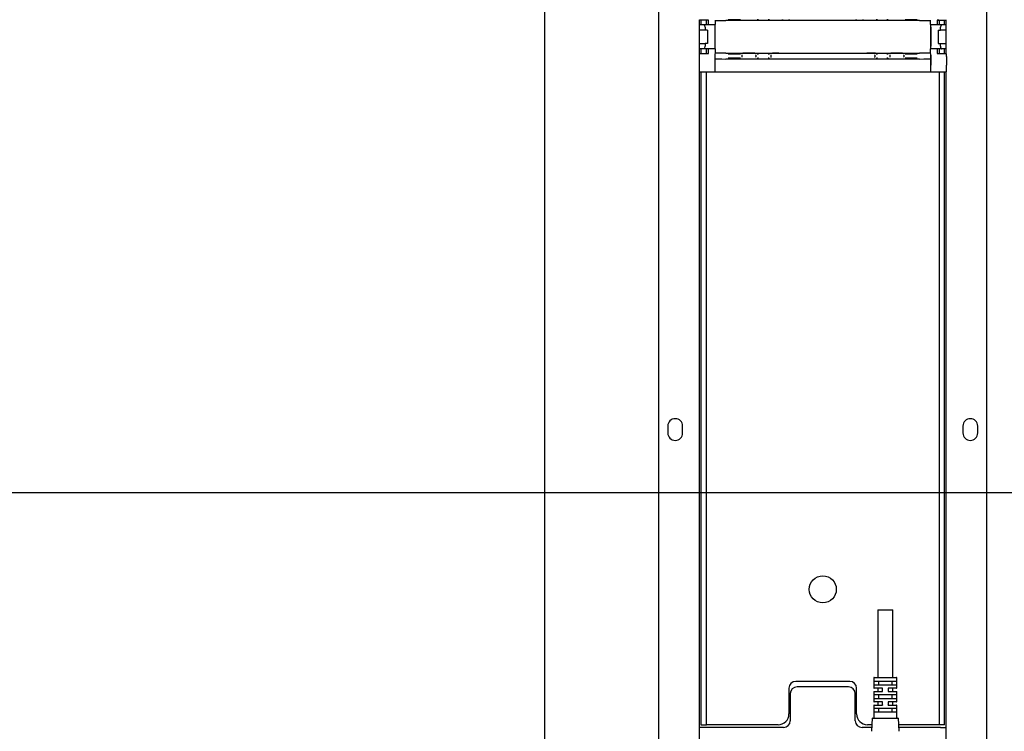
# Model space of a CAD drawing. Extents: x 0 to 5940, y 0 to 4200.
# Drawn here: x 4266 to 4630, y 2012 to 2275 of the extents above; entities that cross this region are included whole.
import ezdxf

# ---------------------------------------------------------------- set-up
doc = ezdxf.new("R2010")
doc.units = 0
doc.header["$LTSCALE"] = 20
doc.layers.get('0').update_dxf_attribs({"linetype": 'CONTINUOUS'})
doc.layers.add('DOLD_REFERENS_RAM___LINJER', color=1, linetype='CONTINUOUS')

msp = doc.modelspace()

# ---------------------------------------------------------------- linework, layer by layer
at = {"color": 7, "linetype": 'CONTINUOUS'}
for p, q in [((4502.308, 1869.229), (4502.308, 2397.229)), ((4623.308, 2397.229), (4623.308, 1869.229)), ((4517.308, 2261.924), (4517.308, 2274.535)), ((4520.258, 2274.416), (4517.308, 2274.416)), ((4517.308, 2272.729), (4518.97, 2272.729)), ((4517.808, 2274.416), (4517.808, 2272.729)), ((4518.97, 2272.729), (4522.892, 2272.729)), ((4519.808, 2272.729), (4519.808, 2274.416)), ((4520.258, 2274.416), (4520.258, 2274.552)), ((4520.529, 2274.416), (4520.258, 2274.416)), ((4520.558, 2274.386), (4520.529, 2274.416)), ((4520.558, 2274.386), (4520.558, 2274.384)), ((4520.558, 2273.684), (4520.558, 2274.384)), ((4520.558, 2273.429), (4520.558, 2273.684)), ((4520.558, 2272.729), (4520.558, 2273.429)), ((4523.058, 2272.729), (4522.892, 2272.729)), ((4523.058, 2274.384), (4523.058, 2273.684)), ((4523.058, 2273.684), (4523.058, 2273.429)), ((4523.058, 2273.429), (4523.058, 2272.729)), ((4523.058, 2263.729), (4523.058, 2272.729)), ((4598.558, 2274.229), (4527.058, 2274.229)), ((4602.558, 2273.684), (4602.558, 2274.384)), ((4602.558, 2273.429), (4602.558, 2273.684)), ((4602.558, 2272.729), (4602.558, 2273.429)), ((4602.558, 2272.729), (4602.558, 2263.729)), ((4602.724, 2272.729), (4602.558, 2272.729)), ((4602.724, 2272.729), (4606.647, 2272.729)), ((4605.087, 2274.416), (4605.058, 2274.386)), ((4605.058, 2274.384), (4605.058, 2274.386)), ((4605.058, 2274.384), (4605.058, 2273.684)), ((4605.058, 2273.684), (4605.058, 2273.429)), ((4605.058, 2273.429), (4605.058, 2272.729)), ((4605.358, 2274.416), (4605.087, 2274.416)), ((4605.358, 2274.552), (4605.358, 2274.416)), ((4605.358, 2274.416), (4608.308, 2274.416)), ((4605.808, 2274.416), (4605.808, 2272.729)), ((4606.647, 2272.729), (4608.308, 2272.729)), ((4607.808, 2272.729), (4607.808, 2274.416)), ((4608.308, 2274.535), (4608.308, 2261.924)), ((4519.334, 2270.729), (4517.308, 2270.729)), ((4519.334, 2271.729), (4519.334, 2270.729)), ((4520.258, 2270.729), (4519.334, 2270.729)), ((4520.258, 2270.729), (4520.258, 2265.729)), ((4522.884, 2271.729), (4522.884, 2264.729)), ((4602.733, 2271.729), (4602.733, 2264.729)), ((4605.358, 2270.729), (4606.283, 2270.729)), ((4605.358, 2270.729), (4605.358, 2265.729)), ((4606.283, 2270.729), (4606.283, 2271.729)), ((4608.308, 2270.729), (4606.283, 2270.729)), ((4517.308, 2265.729), (4519.334, 2265.729)), ((4519.334, 2265.729), (4519.334, 2264.729)), ((4520.258, 2265.729), (4519.334, 2265.729)), ((4605.358, 2265.729), (4606.283, 2265.729)), ((4606.283, 2264.729), (4606.283, 2265.729)), ((4606.283, 2265.729), (4608.308, 2265.729)), ((4517.142, 2261.906), (4517.15, 2261.914)), ((4518.97, 2263.729), (4517.308, 2263.729)), ((4517.308, 2262.043), (4520.529, 2262.043)), ((4517.808, 2263.729), (4517.808, 2262.043)), ((4522.892, 2263.729), (4518.97, 2263.729)), ((4519.808, 2262.043), (4519.808, 2263.729)), ((4520.529, 2262.043), (4520.558, 2262.072)), ((4520.558, 2263.029), (4520.558, 2263.729)), ((4520.558, 2262.775), (4520.558, 2263.029)), ((4520.558, 2262.075), (4520.558, 2262.775)), ((4520.558, 2262.075), (4520.558, 2262.072)), ((4522.892, 2263.729), (4523.058, 2263.729)), ((4522.905, 2261.919), (4522.892, 2261.906)), ((4523.058, 2263.729), (4523.058, 2263.029)), ((4523.058, 2263.029), (4523.058, 2262.775)), ((4523.058, 2262.775), (4523.058, 2262.075)), ((4527.058, 2262.229), (4598.558, 2262.229)), ((4602.558, 2263.729), (4602.724, 2263.729)), ((4602.558, 2263.029), (4602.558, 2263.729)), ((4602.558, 2262.775), (4602.558, 2263.029)), ((4602.558, 2262.075), (4602.558, 2262.775)), ((4602.724, 2261.906), (4602.711, 2261.919)), ((4606.647, 2263.729), (4602.724, 2263.729)), ((4605.058, 2263.729), (4605.058, 2263.029)), ((4605.058, 2263.029), (4605.058, 2262.775)), ((4605.058, 2262.775), (4605.058, 2262.075)), ((4605.058, 2262.072), (4605.058, 2262.075)), ((4605.058, 2262.072), (4605.087, 2262.043)), ((4605.087, 2262.043), (4608.308, 2262.043)), ((4605.808, 2263.729), (4605.808, 2262.043)), ((4608.308, 2263.729), (4606.647, 2263.729)), ((4607.808, 2262.043), (4607.808, 2263.729)), ((4608.466, 2261.914), (4608.474, 2261.906)), ((4517.134, 2260.906), (4517.134, 2257.729)), ((4522.884, 2260.906), (4522.884, 2257.729)), ((4522.901, 2261.419), (4522.901, 2260.839)), ((4523.058, 2260.186), (4522.905, 2260.339)), ((4523.058, 2255.229), (4523.058, 2260.186)), ((4598.558, 2260.029), (4527.058, 2260.029)), ((4532.901, 2261.606), (4532.901, 2261.459)), ((4532.901, 2261.459), (4532.901, 2260.8)), ((4532.901, 2260.8), (4532.901, 2260.652)), ((4538.101, 2261.485), (4538.101, 2261.606)), ((4538.101, 2261.485), (4538.101, 2260.774)), ((4538.101, 2260.652), (4538.101, 2260.774)), ((4543.601, 2261.616), (4543.601, 2261.485)), ((4543.601, 2261.485), (4543.601, 2260.774)), ((4543.601, 2260.774), (4543.601, 2260.643)), ((4582.015, 2261.485), (4582.015, 2261.616)), ((4582.015, 2261.485), (4582.015, 2260.774)), ((4582.015, 2260.643), (4582.015, 2260.774)), ((4587.515, 2261.606), (4587.515, 2261.485)), ((4587.515, 2261.485), (4587.515, 2260.774)), ((4587.515, 2260.774), (4587.515, 2260.652)), ((4592.715, 2261.459), (4592.715, 2261.606)), ((4592.715, 2261.459), (4592.715, 2260.8)), ((4592.715, 2260.652), (4592.715, 2260.8)), ((4602.558, 2260.186), (4602.711, 2260.339)), ((4602.558, 2260.186), (4602.558, 2255.229)), ((4602.715, 2261.419), (4602.715, 2260.839)), ((4602.733, 2260.906), (4602.733, 2257.729)), ((4608.483, 2260.906), (4608.483, 2257.729)), ((4522.906, 2255.229), (4517.277, 2255.229)), ((4517.308, 1863.229), (4517.308, 2255.229)), ((4517.808, 2255.229), (4517.808, 2019.229)), ((4519.808, 2019.229), (4519.808, 2255.229)), ((4523.058, 2255.229), (4522.906, 2255.229)), ((4527.058, 2255.229), (4523.058, 2255.229)), ((4598.558, 2255.229), (4527.058, 2255.229)), ((4602.558, 2255.229), (4598.558, 2255.229)), ((4602.711, 2255.229), (4602.558, 2255.229)), ((4608.34, 2255.229), (4602.711, 2255.229)), ((4605.808, 2255.229), (4605.808, 2019.229)), ((4607.808, 2019.229), (4607.808, 2255.229)), ((4608.308, 2255.229), (4608.308, 1863.229)), ((4505.558, 2124.479), (4505.558, 2121.979)), ((4511.058, 2121.979), (4511.058, 2124.479)), ((4614.558, 2124.479), (4614.558, 2121.979)), ((4620.058, 2121.979), (4620.058, 2124.479)), ((4583.158, 2056.729), (4583.158, 2031.729)), ((4583.158, 2056.729), (4588.658, 2056.729)), ((4588.658, 2031.729), (4588.658, 2056.729)), ((4572.808, 2030.229), (4552.808, 2030.229)), ((4581.658, 2031.629), (4581.658, 2027.829)), ((4581.758, 2031.729), (4590.058, 2031.729)), ((4589.91, 2030.229), (4581.907, 2030.229)), ((4583.347, 2030.129), (4583.347, 2029.079)), ((4588.47, 2029.079), (4588.47, 2030.129)), ((4590.158, 2027.829), (4590.158, 2031.629)), ((4550.308, 2027.729), (4550.308, 2018.229)), ((4550.808, 2025.729), (4550.808, 2015.729)), ((4572.308, 2028.229), (4553.308, 2028.229)), ((4574.808, 2015.729), (4574.808, 2025.729)), ((4575.308, 2018.229), (4575.308, 2027.729)), ((4581.658, 2026.379), (4581.658, 2022.829)), ((4584.808, 2027.729), (4581.758, 2027.729)), ((4581.758, 2026.479), (4584.808, 2026.479)), ((4581.907, 2028.979), (4589.91, 2028.979)), ((4583.158, 2027.629), (4583.158, 2026.579)), ((4584.908, 2026.579), (4584.908, 2027.629)), ((4586.908, 2027.629), (4586.908, 2026.579)), ((4590.058, 2027.729), (4587.008, 2027.729)), ((4587.008, 2026.479), (4590.058, 2026.479)), ((4588.658, 2026.579), (4588.658, 2027.629)), ((4590.158, 2022.829), (4590.158, 2026.379)), ((4584.808, 2022.729), (4581.758, 2022.729)), ((4589.91, 2025.229), (4581.907, 2025.229)), ((4581.907, 2023.979), (4589.91, 2023.979)), ((4583.158, 2022.629), (4583.158, 2021.579)), ((4583.347, 2025.129), (4583.347, 2024.079)), ((4584.908, 2021.579), (4584.908, 2022.629)), ((4586.908, 2022.629), (4586.908, 2021.579)), ((4590.058, 2022.729), (4587.008, 2022.729)), ((4588.47, 2024.079), (4588.47, 2025.129)), ((4588.658, 2021.579), (4588.658, 2022.629)), ((4517.808, 2019.229), (4517.808, 2014.229)), ((4519.808, 2014.229), (4519.808, 2019.229)), ((4581.658, 2021.379), (4581.658, 2016.829)), ((4581.758, 2021.479), (4584.808, 2021.479)), ((4589.91, 2020.229), (4581.907, 2020.229)), ((4581.907, 2018.979), (4589.91, 2018.979)), ((4583.347, 2020.129), (4583.347, 2019.079)), ((4587.008, 2021.479), (4590.058, 2021.479)), ((4588.47, 2019.079), (4588.47, 2020.129)), ((4590.158, 2016.829), (4590.158, 2021.379)), ((4605.808, 2019.229), (4605.808, 2014.229)), ((4607.808, 2014.229), (4607.808, 2019.229)), ((4580.913, 2011.824), (4581.178, 2016.635)), ((4581.278, 2016.729), (4590.539, 2016.729)), ((4590.638, 2016.635), (4590.903, 2011.824)), ((4519.308, 2013.229), (4517.308, 2013.229)), ((4517.808, 2014.229), (4519.808, 2014.229)), ((4548.308, 2013.229), (4519.308, 2013.229)), ((4521.808, 2014.229), (4519.808, 2014.229)), ((4546.308, 2014.229), (4521.808, 2014.229)), ((4580.991, 2013.229), (4577.308, 2013.229)), ((4581.046, 2014.229), (4579.308, 2014.229)), ((4603.808, 2014.229), (4590.771, 2014.229)), ((4606.308, 2013.229), (4590.826, 2013.229)), ((4605.808, 2014.229), (4603.808, 2014.229)), ((4607.808, 2014.229), (4605.808, 2014.229)), ((4606.308, 2013.229), (4608.308, 2013.229))]:
    msp.add_line(p, q, dxfattribs=at)
msp.add_circle((4562.808, 2064.229), 5, dxfattribs=at)
for centre, radius, start, end in [((4508.308, 2124.479), 2.75, 0, 180), ((4617.308, 2124.479), 2.75, 0, 180), ((4508.308, 2121.979), 2.75, 180, 0), ((4617.308, 2121.979), 2.75, 180, 0), ((4552.808, 2027.729), 2.5, 90, 180), ((4572.808, 2027.729), 2.5, 0, 90), ((4581.758, 2031.629), 0.1, 90, 180), ((4590.058, 2031.629), 0.1, 0, 90), ((4553.308, 2025.729), 2.5, 90, 180), ((4572.308, 2025.729), 2.5, 0, 90), ((4581.758, 2027.829), 0.1, 180, 270), ((4581.758, 2026.379), 0.1, 90, 180), ((4583.058, 2027.629), 0.1, 0, 90), ((4583.058, 2026.579), 0.1, 270, 0), ((4588.758, 2027.629), 0.1, 90, 180), ((4588.758, 2026.579), 0.1, 180, 270), ((4590.058, 2027.829), 0.1, 270, 0), ((4590.058, 2026.379), 0.1, 0, 90), ((4581.758, 2022.829), 0.1, 180, 270), ((4583.058, 2022.629), 0.1, 0, 90), ((4588.758, 2022.629), 0.1, 90, 180), ((4590.058, 2022.829), 0.1, 270, 0), ((4546.308, 2018.229), 4, 270, 0), ((4579.308, 2018.229), 4, 180, 270), ((4581.758, 2021.379), 0.1, 90, 180), ((4583.058, 2021.579), 0.1, 270, 0), ((4588.758, 2021.579), 0.1, 180, 270), ((4590.058, 2021.379), 0.1, 0, 90), ((4548.308, 2015.729), 2.5, 270, 0), ((4577.308, 2015.729), 2.5, 180, 270), ((4581.278, 2016.629), 0.1, 90, 176.8519), ((4581.558, 2016.829), 0.1, 270, 0), ((4590.258, 2016.829), 0.1, 180, 270), ((4590.539, 2016.629), 0.1, 3.1481, 90)]:
    msp.add_arc(centre, radius, start, end, dxfattribs=at)
for centre, major_axis, ratio, start_param, end_param in [((4518.97, 2271.729), (0, 1), 0.3639702, 4.712389, 6.2831853), ((4522.892, 2271.729), (0, 1), 0.0087269, 0, 1.5707963), ((4527.058, 2274.264), (4, 0), 0.0087269, 3.1415927, 4.712389), ((4527.901, 2274.5), (4.5, 0), 0.0087269, 0.0311443, 1.5707963), ((4535.501, 2274.352), (3.1, 0), 0.0087269, 3.1702403, 6.2580544), ((4539.101, 2274.474), (0.5, 0), 0.0087269, 1.5707963, 2.8768856), ((4542.601, 2274.474), (0.5, 0), 0.0087269, 0.2920922, 1.5707963), ((4545.401, 2274.332), (2.3, 0), 0.0087269, 3.6935636, 4.712389), ((4545.401, 2274.332), (2.3, 0), 0.0087269, 4.712389, 5.2755973), ((4548.201, 2274.378), (0.5, 0), 0.0087269, 1.5707963, 2.8768856), ((4550.201, 2274.378), (0.5, 0), 0.0087269, 0.2920922, 1.5707963), ((4553.001, 2274.332), (2.3, 0), 0.0087269, 3.6935636, 4.712389), ((4572.615, 2274.332), (2.3, 0), 0.0087269, 4.712389, 5.2755973), ((4575.415, 2274.378), (0.5, 0), 0.0087269, 1.5707963, 2.8768856), ((4577.415, 2274.378), (0.5, 0), 0.0087269, 0.2920922, 1.5707963), ((4580.215, 2274.332), (2.3, 0), 0.0087269, 3.6935636, 4.712389), ((4580.215, 2274.332), (2.3, 0), 0.0087269, 4.712389, 5.2755973), ((4583.015, 2274.474), (0.5, 0), 0.0087269, 1.5707963, 2.8768856), ((4586.515, 2274.474), (0.5, 0), 0.0087269, 0.2920922, 1.5707963), ((4590.115, 2274.352), (3.1, 0), 0.0087269, 3.1702403, 6.2580544), ((4597.715, 2274.5), (4.5, 0), 0.0087269, 1.5707963, 3.1129869), ((4598.558, 2274.264), (4, 0), 0.0087269, 4.712389, 6.2831853), ((4602.724, 2271.729), (0, 1), 0.0087269, 4.712389, 6.2831853), ((4606.647, 2271.729), (0, 1), 0.3639702, 0, 1.5707963), ((4517.142, 2260.906), (0, 1), 0.0087269, 0.0087266, 1.5707963), ((4518.97, 2264.729), (0, 1), 0.3639702, 3.1415927, 4.712389), ((4522.892, 2264.729), (0, 1), 0.0087269, 1.5707963, 3.1415927), ((4522.892, 2260.906), (0, 1), 0.0087269, 0.0087266, 1.5707963), ((4522.906, 2261.419), (0, 0.5), 0.0087269, 0.0087266, 1.5707963), ((4527.058, 2262.194), (4, 0), 0.0087269, 1.5707963, 3.1415927), ((4527.901, 2261.959), (4.5, 0), 0.0087269, 4.712389, 6.2545795), ((4535.501, 2262.106), (3.1, 0), 0.0087269, 0.0286476, 3.1164617), ((4539.101, 2261.985), (0.5, 0), 0.0087269, 3.4336848, 4.712389), ((4542.601, 2261.985), (0.5, 0), 0.0087269, 4.712389, 6.0184783), ((4546.601, 2262.116), (3.5, 0), 0.0087269, 1.5707963, 2.3321854), ((4579.015, 2262.116), (3.5, 0), 0.0087269, 0.3360004, 1.5707963), ((4583.015, 2261.985), (0.5, 0), 0.0087269, 3.4336848, 4.712389), ((4586.515, 2261.985), (0.5, 0), 0.0087269, 4.712389, 6.0184783), ((4590.115, 2262.106), (3.1, 0), 0.0087269, 0.0286476, 3.1164617), ((4597.715, 2261.959), (4.5, 0), 0.0087269, 3.172737, 4.712389), ((4598.558, 2262.194), (4, 0), 0.0087269, 0, 1.5707963), ((4602.711, 2261.419), (0, 0.5), 0.0087269, 4.712389, 6.2744587), ((4602.724, 2264.729), (0, 1), 0.0087269, 3.1415927, 4.712389), ((4602.724, 2260.906), (0, 1), 0.0087269, 4.712389, 6.2744587), ((4606.647, 2264.729), (0, 1), 0.3639702, 1.5707963, 3.1415927), ((4608.474, 2260.906), (0, 1), 0.0087269, 4.712389, 6.2744587), ((4522.906, 2260.839), (0, 0.5), 0.0087269, 1.5707963, 3.132866), ((4527.058, 2260.064), (4, 0), 0.0087269, 3.1415927, 4.712389), ((4527.901, 2260.3), (4.5, 0), 0.0087269, 0.0311443, 1.5707963), ((4535.501, 2260.152), (3.1, 0), 0.0087269, 3.1702403, 6.2580544), ((4539.101, 2260.274), (0.5, 0), 0.0087269, 1.5707963, 2.8768856), ((4542.601, 2260.274), (0.5, 0), 0.0087269, 0.2920922, 1.5707963), ((4546.601, 2260.143), (3.5, 0), 0.0087269, 3.477593, 4.712389), ((4579.015, 2260.143), (3.5, 0), 0.0087269, 4.712389, 5.473778), ((4583.015, 2260.274), (0.5, 0), 0.0087269, 1.5707963, 2.8768856), ((4586.515, 2260.274), (0.5, 0), 0.0087269, 0.2920922, 1.5707963), ((4590.115, 2260.152), (3.1, 0), 0.0087269, 3.1702403, 6.2580544), ((4597.715, 2260.3), (4.5, 0), 0.0087269, 1.5707963, 3.1129869), ((4598.558, 2260.064), (4, 0), 0.0087269, 4.712389, 6.2831853), ((4602.711, 2260.839), (0, 0.5), 0.0087269, 3.1503193, 4.712389), ((4517.156, 2257.729), (0, 2.5), 0.0087269, 1.5707963, 2.8934533), ((4522.906, 2257.729), (0, 2.5), 0.0087269, 1.5707963, 3.1415927), ((4602.711, 2257.729), (0, 2.5), 0.0087269, 3.1415927, 4.712389), ((4608.461, 2257.729), (0, 2.5), 0.0087269, 3.389732, 4.712389)]:
    msp.add_ellipse(centre, major_axis=major_axis, ratio=ratio, start_param=start_param, end_param=end_param, dxfattribs=at)
for points, knots in [([(4583.279, 2030.229), (4583.279, 2030.229), (4583.288, 2030.229), (4583.304, 2030.224), (4583.323, 2030.207), (4583.336, 2030.185), (4583.345, 2030.159), (4583.346, 2030.139), (4583.347, 2030.129)], [0, 0, 0, 0, 0.0120436, 0.2695503, 0.4802504, 0.6608097, 0.8301765, 1, 1, 1, 1]), ([(4583.347, 2029.079), (4583.346, 2029.069), (4583.345, 2029.05), (4583.336, 2029.023), (4583.323, 2029.001), (4583.304, 2028.984), (4583.288, 2028.979), (4583.279, 2028.979), (4583.279, 2028.979)], [0, 0, 0, 0, 0.1698235, 0.3391903, 0.5197496, 0.7304497, 0.9879564, 1, 1, 1, 1]), ([(4588.537, 2030.229), (4588.537, 2030.229), (4588.528, 2030.229), (4588.513, 2030.224), (4588.494, 2030.207), (4588.481, 2030.185), (4588.472, 2030.159), (4588.471, 2030.139), (4588.47, 2030.129)], [0, 0, 0, 0, 0.0120436, 0.2695503, 0.4802504, 0.6608097, 0.8301765, 1, 1, 1, 1]), ([(4588.47, 2029.079), (4588.471, 2029.069), (4588.472, 2029.05), (4588.481, 2029.023), (4588.494, 2029.001), (4588.513, 2028.984), (4588.528, 2028.979), (4588.537, 2028.979), (4588.537, 2028.979)], [0, 0, 0, 0, 0.1698235, 0.3391903, 0.5197496, 0.7304497, 0.9879564, 1, 1, 1, 1]), ([(4584.908, 2027.629), (4584.908, 2027.636), (4584.907, 2027.654), (4584.896, 2027.682), (4584.873, 2027.708), (4584.842, 2027.726), (4584.82, 2027.728), (4584.808, 2027.729)], [0, 0, 0, 0, 0.1169524, 0.3222233, 0.5385867, 0.766473, 1, 1, 1, 1]), ([(4584.908, 2026.579), (4584.907, 2026.568), (4584.905, 2026.546), (4584.888, 2026.516), (4584.864, 2026.494), (4584.836, 2026.481), (4584.817, 2026.48), (4584.808, 2026.479)], [0, 0, 0, 0, 0.1989589, 0.4009092, 0.6099845, 0.8300074, 1, 1, 1, 1]), ([(4587.008, 2027.729), (4587, 2027.729), (4586.981, 2027.727), (4586.953, 2027.715), (4586.928, 2027.692), (4586.911, 2027.663), (4586.909, 2027.64), (4586.908, 2027.629)], [0, 0, 0, 0, 0.1699926, 0.3900155, 0.5990908, 0.8010411, 1, 1, 1, 1]), ([(4587.008, 2026.479), (4586.997, 2026.48), (4586.974, 2026.483), (4586.944, 2026.5), (4586.921, 2026.527), (4586.91, 2026.555), (4586.909, 2026.573), (4586.908, 2026.579)], [0, 0, 0, 0, 0.233527, 0.4614133, 0.6777767, 0.8830476, 1, 1, 1, 1]), ([(4583.347, 2025.129), (4583.346, 2025.139), (4583.345, 2025.159), (4583.336, 2025.185), (4583.323, 2025.207), (4583.304, 2025.224), (4583.288, 2025.229), (4583.279, 2025.229), (4583.279, 2025.229)], [0, 0, 0, 0, 0.1698235, 0.3391903, 0.5197496, 0.7304497, 0.9879564, 1, 1, 1, 1]), ([(4583.279, 2023.979), (4583.279, 2023.979), (4583.288, 2023.979), (4583.304, 2023.984), (4583.323, 2024.001), (4583.336, 2024.023), (4583.345, 2024.05), (4583.346, 2024.069), (4583.347, 2024.079)], [0, 0, 0, 0, 0.0120436, 0.2695503, 0.4802504, 0.6608097, 0.8301765, 1, 1, 1, 1]), ([(4584.908, 2022.629), (4584.908, 2022.636), (4584.907, 2022.654), (4584.896, 2022.682), (4584.873, 2022.708), (4584.842, 2022.726), (4584.82, 2022.728), (4584.808, 2022.729)], [0, 0, 0, 0, 0.1169524, 0.3222233, 0.5385867, 0.766473, 1, 1, 1, 1]), ([(4587.008, 2022.729), (4587, 2022.729), (4586.981, 2022.727), (4586.953, 2022.715), (4586.928, 2022.692), (4586.911, 2022.663), (4586.909, 2022.64), (4586.908, 2022.629)], [0, 0, 0, 0, 0.1699926, 0.3900155, 0.5990908, 0.8010411, 1, 1, 1, 1]), ([(4588.47, 2025.129), (4588.471, 2025.139), (4588.472, 2025.159), (4588.481, 2025.185), (4588.494, 2025.207), (4588.513, 2025.224), (4588.528, 2025.229), (4588.537, 2025.229), (4588.537, 2025.229)], [0, 0, 0, 0, 0.1698235, 0.3391903, 0.5197496, 0.7304497, 0.9879564, 1, 1, 1, 1]), ([(4588.537, 2023.979), (4588.537, 2023.979), (4588.528, 2023.979), (4588.513, 2023.984), (4588.494, 2024.001), (4588.481, 2024.023), (4588.472, 2024.05), (4588.471, 2024.069), (4588.47, 2024.079)], [0, 0, 0, 0, 0.0120436, 0.2695503, 0.4802504, 0.6608097, 0.8301765, 1, 1, 1, 1]), ([(4583.347, 2020.129), (4583.346, 2020.139), (4583.345, 2020.159), (4583.336, 2020.185), (4583.323, 2020.207), (4583.304, 2020.224), (4583.288, 2020.229), (4583.279, 2020.229), (4583.279, 2020.229)], [0, 0, 0, 0, 0.1698235, 0.3391903, 0.5197496, 0.7304497, 0.9879564, 1, 1, 1, 1]), ([(4583.279, 2018.979), (4583.279, 2018.979), (4583.288, 2018.979), (4583.304, 2018.984), (4583.323, 2019.001), (4583.336, 2019.023), (4583.345, 2019.05), (4583.346, 2019.069), (4583.347, 2019.079)], [0, 0, 0, 0, 0.0120436, 0.2695503, 0.4802504, 0.6608097, 0.8301765, 1, 1, 1, 1]), ([(4584.908, 2021.579), (4584.907, 2021.568), (4584.905, 2021.546), (4584.888, 2021.516), (4584.864, 2021.494), (4584.836, 2021.481), (4584.817, 2021.48), (4584.808, 2021.479)], [0, 0, 0, 0, 0.19895888, 0.40090917, 0.60998452, 0.83000738, 1, 1, 1, 1]), ([(4587.008, 2021.479), (4586.997, 2021.48), (4586.974, 2021.483), (4586.944, 2021.5), (4586.921, 2021.527), (4586.91, 2021.555), (4586.909, 2021.573), (4586.908, 2021.579)], [0, 0, 0, 0, 0.233527, 0.4614133, 0.6777767, 0.8830476, 1, 1, 1, 1]), ([(4588.47, 2020.129), (4588.471, 2020.139), (4588.472, 2020.159), (4588.481, 2020.185), (4588.494, 2020.207), (4588.513, 2020.224), (4588.528, 2020.229), (4588.537, 2020.229), (4588.537, 2020.229)], [0, 0, 0, 0, 0.1698235, 0.3391903, 0.5197496, 0.7304497, 0.9879564, 1, 1, 1, 1]), ([(4588.537, 2018.979), (4588.537, 2018.979), (4588.528, 2018.979), (4588.513, 2018.984), (4588.494, 2019.001), (4588.481, 2019.023), (4588.472, 2019.05), (4588.471, 2019.069), (4588.47, 2019.079)], [0, 0, 0, 0, 0.0120436, 0.2695503, 0.4802504, 0.6608097, 0.8301765, 1, 1, 1, 1])]:
    msp.add_open_spline(points, degree=3, knots=knots, dxfattribs=at)
at = {"layer": 'DOLD_REFERENS_RAM___LINJER'}
for p, q in [((4460, 2720), (4460, 1480)), ((280, 2100), (5660, 2100))]:
    msp.add_line(p, q, dxfattribs=at)

doc.saveas('drawing.dxf')
